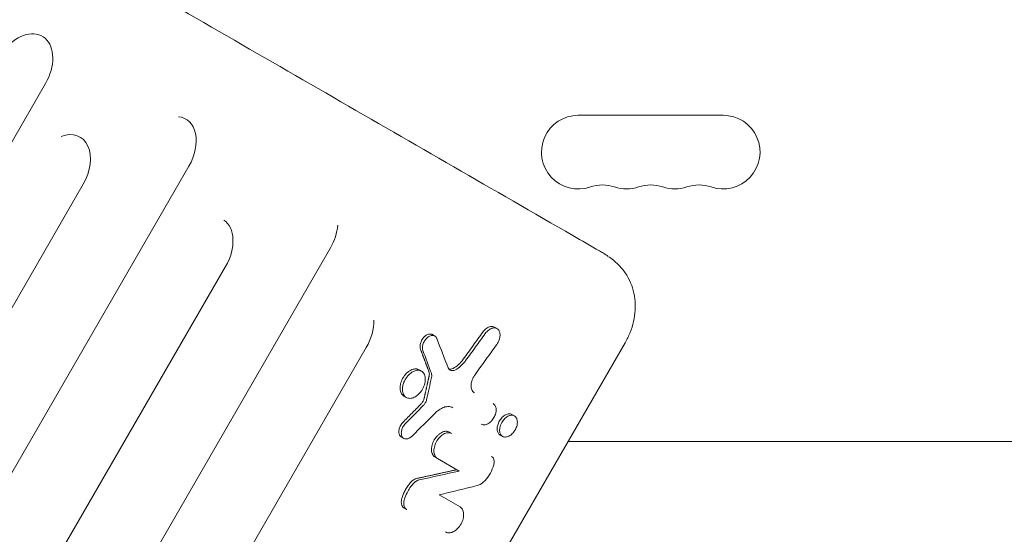
# Model space of a CAD drawing. Units: millimetres. Extents: x -6489 to 6162, y -5668 to 5858.
# Drawn here: x -1562 to -1188, y -2328 to -2133 of the extents above; entities that cross this region are included whole.
import ezdxf

# ---------------------------------------------------------------- set-up
doc = ezdxf.new("R2010")
doc.units = ezdxf.units.MM
doc.header["$LTSCALE"] = 20
doc.layers.add('2d', color=230, linetype='Continuous')

msp = doc.modelspace()

# ---------------------------------------------------------------- linework, layer by layer
at = {"layer": '2d', "lineweight": 0}
for p, q in [((-2029.9, -2984.26), (-1552.4, -2157.21)), ((-1350.13, -2169.27), (-1295.13, -2169.27)), ((-1975.48, -3015.68), (-1497.98, -2188.63)), ((-2015.6, -3022.54), (-1538.1, -2195.48)), ((-1921.73, -3046.71), (-1444.23, -2219.66)), ((-1961.52, -3053.76), (-1484.02, -2226.71)), ((-1381.9, -2249.78), (-1380.98, -2250.31)), ((-1405.53, -2252.6), (-1404.61, -2253.13)), ((-1639.35, -2619.08), (-1430.62, -2257.54)), ((-1332.34, -2255.69), (-1524.99, -2589.36)), ((-1410.58, -2265.96), (-1409.66, -2266.49)), ((-1416.35, -2275.97), (-1415.43, -2276.5)), ((-1375.3, -2282.96), (-1374.38, -2283.49)), ((-1399, -2289.65), (-1398.08, -2290.18)), ((-1379.8, -2290.76), (-1378.88, -2291.29)), ((-1417.28, -2291.51), (-1416.36, -2292.04)), ((-1354.04, -2293.27), (-871.42, -2293.27)), ((-1404.5, -2299.17), (-1403.58, -2299.7)), ((-1395.33, -2304.46), (-1403.58, -2299.7)), ((-1402.97, -2313.49), (-1395.02, -2318.08)), ((-1416.2, -2318.55), (-1415.28, -2319.08))]:
    msp.add_line(p, q, dxfattribs=at)
for centre, start, end in [((-1350.13, -2183.27), 90, 289.1099), ((-1295.13, -2183.27), 250.8901, 90), ((-1340.97, -2209.73), 70.8901, 109.1099), ((-1331.8, -2183.27), 250.8901, 289.1099), ((-1322.63, -2209.73), 70.8901, 109.1099), ((-1313.47, -2183.27), 250.8901, 289.1099), ((-1304.3, -2209.73), 70.8901, 109.1099)]:
    msp.add_arc(centre, 14, start, end, dxfattribs=at)
at = {"layer": '2d', "lineweight": 0, "extrusion": (0, 0, -1)}
for centre, major_axis, ratio, start_param, end_param in [((-1561.14, -2152.16), (7.47, 12.94), 0.675159, -1.30632, 1.570796), ((-1506.59, -2183.65), (7.47, 12.94), 0.665967, -0.297015, 1.570796), ((-1546.78, -2190.47), (7.47, 12.94), 0.670577, -0.680293, 1.570796), ((-1492.58, -2221.77), (7.47, 12.94), 0.66133, 0.043837, 1.570796), ((-1452.77, -2214.73), (7.47, 12.94), 0.659643, 0.938799, 1.570796), ((-1439.06, -2252.67), (7.47, 12.94), 0.651976, 0.799753, 1.570796), ((-6515.54, 1088.84), (-5209.79, 6836.44), 0.319553, -3.978443, -3.976646), ((-6016.14, 1953.83), (-2713.72, -17254.76), 0.304313, -1.371673, -1.371166), ((-7523.48, -656.96), (15209.36, 14162.42), 0.261095, 1.407955, 1.408431), ((-7500.31, -616.83), (14835.24, 13445.29), 0.270021, 1.400226, 1.400865), ((-6911.27, 403.42), (8753.07, -617.31), 0.346404, 0.864839, 0.867075)]:
    msp.add_ellipse(centre, major_axis=major_axis, ratio=ratio, start_param=start_param, end_param=end_param, dxfattribs=at)
at = {"layer": '2d', "lineweight": 0}
for centre, major_axis, ratio, start_param, end_param in [((-6516.13, 1087.82), (5161.72, -6907.78), 0.324337, 0.841432, 0.842801), ((-6924.8, 379.98), (-8836.99, 435.33), 0.355105, -4.020075, -4.017977)]:
    msp.add_ellipse(centre, major_axis=major_axis, ratio=ratio, start_param=start_param, end_param=end_param, dxfattribs=at)
for points, knots in [([(-1703.81, -2011.92), (-1701.8, -2013.08), (-1699.78, -2014.24), (-1691.73, -2018.9), (-1685.7, -2022.38), (-1663.48, -2035.21), (-1647.37, -2044.51), (-1615.31, -2063.02), (-1599.36, -2072.23), (-1567.65, -2090.54), (-1551.88, -2099.65), (-1520.51, -2117.76), (-1504.92, -2126.77), (-1473.9, -2144.68), (-1458.48, -2153.58), (-1427.82, -2171.29), (-1412.58, -2180.09), (-1382.27, -2197.59), (-1367.21, -2206.29), (-1348.84, -2216.9), (-1345.45, -2218.86), (-1342.06, -2220.82)], [0, 0, 0, 0, 10.000002, 10.000002, 40.000053, 40.000053, 120.762493, 120.762493, 201.524453, 201.524453, 282.286954, 282.286954, 363.047467, 363.047467, 443.810177, 443.810177, 524.571723, 524.571723, 605.334194, 605.334194, 623.651581, 623.651581, 623.651581, 623.651581]), ([(-1342.06, -2220.82), (-1341.59, -2221.09), (-1341.09, -2221.38), (-1339.98, -2222.05), (-1339.36, -2222.45), (-1338.74, -2222.88)], [0.000006, 0.000006, 0.000006, 0.000006, 2.453744, 2.453744, 5.4228, 5.4228, 5.4228, 5.4228]), ([(-1338.58, -2222.99), (-1338.06, -2223.35), (-1337.46, -2223.79), (-1336.76, -2224.36), (-1336.69, -2224.41), (-1336.62, -2224.47)], [0.298116, 0.298116, 0.298116, 0.298116, 3.078255, 3.078255, 3.368001, 3.368001, 3.368001, 3.368001]), ([(-1336.63, -2224.47), (-1335.56, -2225.35), (-1334.53, -2226.35), (-1332.68, -2228.54), (-1331.86, -2229.73), (-1330.5, -2232.22), (-1329.95, -2233.53), (-1329.11, -2236.2), (-1328.82, -2237.59), (-1328.49, -2240.4), (-1328.45, -2241.84), (-1328.62, -2244.73), (-1328.83, -2246.18), (-1329.49, -2249.05), (-1329.93, -2250.47), (-1330.74, -2252.5), (-1331.03, -2253.15), (-1331.65, -2254.43), (-1331.99, -2255.07), (-1332.34, -2255.69)], [0, 0, 0, 0, 5.147708, 5.147708, 10.115712, 10.115712, 14.842021, 14.842021, 19.452909, 19.452909, 24.029905, 24.029905, 28.582535, 28.582535, 33.070599, 33.070599, 35.201087, 35.201087, 37.349669, 37.349669, 37.349669, 37.349669]), ([(-1381.9, -2249.78), (-1381.94, -2249.76), (-1381.98, -2249.74), (-1382.19, -2249.63), (-1382.37, -2249.57), (-1382.77, -2249.51), (-1382.98, -2249.5), (-1383.4, -2249.54), (-1383.62, -2249.58), (-1384.07, -2249.73), (-1384.29, -2249.83), (-1384.74, -2250.08), (-1384.96, -2250.23), (-1385.39, -2250.57), (-1385.59, -2250.76), (-1385.99, -2251.17), (-1386.18, -2251.4), (-1386.36, -2251.65)], [0.007807072, 0.007807072, 0.007807072, 0.007807072, 0.00801479, 0.00801479, 0.008905322, 0.008905322, 0.009795854, 0.009795854, 0.010686386, 0.010686386, 0.011576918, 0.011576918, 0.012467451, 0.012467451, 0.013357983, 0.013357983, 0.014248515, 0.014248515, 0.014248515, 0.014248515]), ([(-1385.44, -2252.18), (-1385.11, -2251.72), (-1384.73, -2251.32), (-1383.89, -2250.63), (-1383.43, -2250.37), (-1382.48, -2250.03), (-1382.06, -2250.02), (-1381.34, -2250.11), (-1380.97, -2250.27), (-1380.39, -2250.78), (-1380.18, -2251.12), (-1379.89, -2251.94), (-1379.82, -2252.44), (-1379.88, -2253.48), (-1379.99, -2254.01), (-1380.28, -2254.85), (-1380.41, -2255.15), (-1380.72, -2255.75), (-1380.89, -2256.03), (-1381.09, -2256.31)], [-18.775958, -18.775958, -18.775958, -18.775958, -17.074403, -17.074403, -15.265591, -15.265591, -13.229837, -13.229837, -10.558338, -10.558338, -8.078159, -8.078159, -5.418116, -5.418116, -2.919314, -2.919314, -1.463974, -1.463974, 0, 0, 0, 0]), ([(-1405.53, -2252.6), (-1405.61, -2252.56), (-1405.68, -2252.52), (-1405.91, -2252.44), (-1406.07, -2252.4), (-1406.41, -2252.37), (-1406.58, -2252.38), (-1406.94, -2252.45), (-1407.12, -2252.5), (-1407.49, -2252.65), (-1407.67, -2252.74), (-1408.04, -2252.97), (-1408.22, -2253.1), (-1408.56, -2253.4), (-1408.73, -2253.57), (-1409.04, -2253.93), (-1409.19, -2254.13), (-1409.46, -2254.53), (-1409.58, -2254.75), (-1409.8, -2255.18), (-1409.89, -2255.41), (-1410.05, -2255.86), (-1410.11, -2256.09), (-1410.19, -2256.54), (-1410.22, -2256.76), (-1410.23, -2257.19), (-1410.22, -2257.39), (-1410.16, -2257.78), (-1410.12, -2257.97), (-1410.05, -2258.14)], [0.001801881, 0.001801881, 0.001801881, 0.001801881, 0.00219356, 0.00219356, 0.002924746, 0.002924746, 0.003655933, 0.003655933, 0.004387119, 0.004387119, 0.005118306, 0.005118306, 0.005849492, 0.005849492, 0.006580679, 0.006580679, 0.007311866, 0.007311866, 0.008043052, 0.008043052, 0.008774239, 0.008774239, 0.009505425, 0.009505425, 0.010236612, 0.010236612, 0.010967798, 0.010967798, 0.011698985, 0.011698985, 0.011698985, 0.011698985]), ([(-1409.13, -2258.67), (-1409.18, -2258.54), (-1409.22, -2258.42), (-1409.32, -2257.86), (-1409.32, -2257.44), (-1409.2, -2256.62), (-1409.08, -2256.16), (-1408.65, -2255.22), (-1408.39, -2254.81), (-1407.78, -2254.05), (-1407.45, -2253.74), (-1406.74, -2253.25), (-1406.37, -2253.07), (-1405.64, -2252.89), (-1405.29, -2252.89), (-1404.7, -2253.06), (-1404.45, -2253.21), (-1404.15, -2253.52), (-1404.06, -2253.64), (-1403.92, -2253.88), (-1403.89, -2253.96), (-1403.85, -2254.06)], [-9.826886, -9.826886, -9.826886, -9.826886, -9.137554, -9.137554, -7.719051, -7.719051, -6.501167, -6.501167, -5.449596, -5.449596, -4.355728, -4.355728, -3.255573, -3.255573, -2.124767, -2.124767, -1.1333, -1.1333, -0.637132, -0.637132, -0.235372, -0.235372, -0.235372, -0.235372]), ([(-1393.8, -2261.95), (-1393.18, -2261.09), (-1392.56, -2260.23), (-1391.94, -2259.38), (-1391.32, -2258.52), (-1390.7, -2257.66), (-1390.08, -2256.8), (-1388.84, -2255.08), (-1387.6, -2253.36), (-1386.36, -2251.65)], [0, 0, 0, 0, 0.0032025, 0.0032025, 0.0032025, 0.00640501, 0.00640501, 0.00640501, 0.01280988, 0.01280988, 0.01280988, 0.01280988]), ([(-1385.44, -2252.18), (-1386.04, -2253.01), (-1386.64, -2253.84), (-1387.87, -2255.54), (-1388.5, -2256.41), (-1390.38, -2259.01), (-1391.63, -2260.75), (-1392.89, -2262.48)], [-12.80988, -12.80988, -12.80988, -12.80988, -9.703509, -9.703509, -6.469023, -6.469023, 0, 0, 0, 0]), ([(-1381.09, -2256.31), (-1381.76, -2257.25), (-1382.44, -2258.19), (-1385.22, -2262.08), (-1387.33, -2265.02), (-1389.44, -2267.97)], [-14.587131, -14.587131, -14.587131, -14.587131, -11.084805, -11.084805, -0.144425, -0.144425, -0.144425, -0.144425]), ([(-1399.53, -2265.18), (-1399.41, -2265.51), (-1399.22, -2265.77), (-1398.73, -2266.16), (-1398.44, -2266.27), (-1397.88, -2266.32), (-1397.63, -2266.29), (-1397.12, -2266.16), (-1396.93, -2266.07), (-1396.76, -2265.98)], [-4.928704, -4.928704, -4.928704, -4.928704, -3.509429, -3.509429, -2.062013, -2.062013, -1.054907, -1.054907, 0, 0, 0, 0]), ([(-1393.8, -2261.95), (-1394.35, -2262.71), (-1394.97, -2263.4), (-1396.28, -2264.59), (-1396.97, -2265.07), (-1397.68, -2265.45)], [0, 0, 0, 0, 0.00282301, 0.00282301, 0.00564602, 0.00564602, 0.00564602, 0.00564602]), ([(-1396.76, -2265.98), (-1396.04, -2265.6), (-1395.34, -2265.1), (-1393.75, -2263.66), (-1393.13, -2262.83), (-1392.89, -2262.48)], [-6.88371, -6.88371, -6.88371, -6.88371, -4.030124, -4.030124, 0, 0, 0, 0]), ([(-1416.72, -2269.09), (-1416.52, -2268.76), (-1416.31, -2268.44), (-1415.97, -2268), (-1415.86, -2267.86), (-1415.61, -2267.58), (-1415.49, -2267.44), (-1415.1, -2267.06), (-1414.83, -2266.83), (-1414.28, -2266.42), (-1414, -2266.24), (-1413.43, -2265.95), (-1413.15, -2265.84), (-1412.73, -2265.72), (-1412.58, -2265.69), (-1412.31, -2265.65), (-1412.04, -2265.62), (-1411.77, -2265.62), (-1411.52, -2265.65), (-1411.39, -2265.67), (-1411.02, -2265.75), (-1410.79, -2265.84), (-1410.58, -2265.96), (-1410.58, -2265.96), (-1410.58, -2265.96)], [0, 0, 0, 0, 0.001130325, 0.001130325, 0.001695488, 0.001695488, 0.00226065, 0.00226065, 0.003390975, 0.003390975, 0.0045213, 0.0045213, 0.005651625, 0.005651625, 0.006216788, 0.006216788, 0.00678195, 0.007347113, 0.007347113, 0.007912275, 0.007912275, 0.0090426, 0.0090426, 0.009044704, 0.009044704, 0.009044704, 0.009044704]), ([(-1409.3, -2273.37), (-1409.09, -2273), (-1408.9, -2272.62), (-1408.59, -2271.83), (-1408.47, -2271.44), (-1408.25, -2270.48), (-1408.16, -2269.81), (-1408.28, -2268.47), (-1408.45, -2267.9), (-1408.95, -2267.06), (-1409.28, -2266.69), (-1410.19, -2266.21), (-1410.71, -2266.12), (-1411.75, -2266.21), (-1412.3, -2266.36), (-1413.45, -2266.97), (-1414.01, -2267.41), (-1415, -2268.42), (-1415.44, -2269), (-1415.8, -2269.62)], [-24.564322, -24.564322, -24.564322, -24.564322, -21.924534, -21.924534, -19.280909, -19.280909, -15.539693, -15.539693, -12.176773, -12.176773, -9.383606, -9.383606, -6.756052, -6.756052, -4.441493, -4.441493, -2.15086, -2.15086, 0, 0, 0, 0]), ([(-1406.82, -2266.72), (-1406.74, -2266.94), (-1406.69, -2267.19), (-1406.67, -2267.72), (-1406.7, -2268), (-1406.77, -2268.3)], [0, 0, 0, 0, 0.000944411, 0.000944411, 0.001888821, 0.001888821, 0.001888821, 0.001888821]), ([(-1405.85, -2268.83), (-1405.8, -2268.63), (-1405.76, -2268.37), (-1405.77, -2267.75), (-1405.82, -2267.48), (-1405.9, -2267.25)], [-1.165971, -1.165971, -1.165971, -1.165971, -0.591285, -0.591285, -0.101883, -0.101883, -0.101883, -0.101883]), ([(-1397.68, -2265.45), (-1397.97, -2265.6), (-1398.26, -2265.7), (-1398.78, -2265.79), (-1399, -2265.78), (-1399.2, -2265.75)], [0, 0, 0, 0, 0.001171714, 0.001171714, 0.002107333, 0.002107333, 0.002107333, 0.002107333]), ([(-1389.44, -2267.97), (-1389.61, -2268.19), (-1389.79, -2268.48), (-1390.32, -2269.47), (-1390.55, -2270.09), (-1390.83, -2271.33), (-1390.88, -2271.91), (-1390.77, -2273), (-1390.62, -2273.49), (-1390.26, -2274.09), (-1390.12, -2274.27), (-1389.81, -2274.57), (-1389.67, -2274.66), (-1389.56, -2274.73)], [-5.58381, -5.58381, -5.58381, -5.58381, -4.777629, -4.777629, -3.609817, -3.609817, -2.421743, -2.421743, -1.253097, -1.253097, -0.64609, -0.64609, -0.08744, -0.08744, -0.08744, -0.08744]), ([(-1416.35, -2275.97), (-1416.57, -2275.84), (-1416.76, -2275.69), (-1417.01, -2275.41), (-1417.09, -2275.31), (-1417.24, -2275.1), (-1417.31, -2274.99), (-1417.5, -2274.63), (-1417.59, -2274.37), (-1417.74, -2273.8), (-1417.79, -2273.5), (-1417.82, -2272.86), (-1417.81, -2272.53), (-1417.75, -2272.02), (-1417.72, -2271.85), (-1417.66, -2271.5), (-1417.62, -2271.33), (-1417.48, -2270.8), (-1417.36, -2270.46), (-1417.07, -2269.76), (-1416.91, -2269.42), (-1416.72, -2269.09)], [0.027130824, 0.027130824, 0.027130824, 0.027130824, 0.028256488, 0.028256488, 0.02882156, 0.02882156, 0.029386631, 0.029386631, 0.030516774, 0.030516774, 0.031646918, 0.031646918, 0.032777061, 0.032777061, 0.033342132, 0.033342132, 0.033907204, 0.033907204, 0.035037347, 0.035037347, 0.03616749, 0.03616749, 0.03616749, 0.03616749]), ([(-1415.8, -2269.62), (-1416.07, -2270.09), (-1416.3, -2270.6), (-1416.65, -2271.61), (-1416.77, -2272.12), (-1416.93, -2273.3), (-1416.91, -2273.94), (-1416.64, -2275.09), (-1416.4, -2275.59), (-1415.73, -2276.36), (-1415.31, -2276.62), (-1414.34, -2276.87), (-1413.8, -2276.86), (-1412.68, -2276.58), (-1412.11, -2276.31), (-1411.01, -2275.52), (-1410.48, -2275.01), (-1409.68, -2274), (-1409.46, -2273.65), (-1409.3, -2273.37)], [-9.945774, -9.945774, -9.945774, -9.945774, -9.090023, -9.090023, -8.239595, -8.239595, -7.044353, -7.044353, -5.837756, -5.837756, -4.629485, -4.629485, -3.433012, -3.433012, -2.238654, -2.238654, -1.046834, -1.046834, -0.172258, -0.172258, -0.172258, -0.172258]), ([(-1409.81, -2278.93), (-1409.53, -2278.65), (-1409.28, -2278.3), (-1408.98, -2277.76), (-1408.89, -2277.57), (-1408.75, -2277.18), (-1408.69, -2276.99), (-1408.64, -2276.8)], [0, 0, 0, 0, 0.001253482, 0.001253482, 0.001880222, 0.001880222, 0.002506963, 0.002506963, 0.002506963, 0.002506963]), ([(-1407.72, -2277.33), (-1407.77, -2277.54), (-1407.84, -2277.75), (-1408, -2278.17), (-1408.11, -2278.38), (-1408.41, -2278.9), (-1408.64, -2279.21), (-1408.89, -2279.46)], [-2.509717, -2.509717, -2.509717, -2.509717, -1.818642, -1.818642, -1.131667, -1.131667, 0, 0, 0, 0]), ([(-1397.74, -2280.4), (-1397.92, -2280.3), (-1398.2, -2280.15), (-1399.26, -2279.88), (-1400, -2279.9), (-1401.37, -2280.26), (-1401.96, -2280.52), (-1403.16, -2281.25), (-1403.75, -2281.71), (-1404.29, -2282.25)], [-3.477121, -3.477121, -3.477121, -3.477121, -2.862, -2.862, -1.818809, -1.818809, -1.008634, -1.008634, -0.198042, -0.198042, -0.198042, -0.198042]), ([(-1386.95, -2286.63), (-1386.76, -2286.74), (-1386.56, -2286.81), (-1386.13, -2286.89), (-1385.9, -2286.9), (-1385.26, -2286.83), (-1384.84, -2286.69), (-1383.98, -2286.22), (-1383.54, -2285.88), (-1382.83, -2285.14), (-1382.47, -2284.7), (-1381.86, -2283.6), (-1381.64, -2283.05), (-1381.39, -2282.07), (-1381.3, -2281.54), (-1381.36, -2280.47), (-1381.48, -2280.02), (-1381.86, -2279.3), (-1382.13, -2279.02), (-1382.45, -2278.83)], [-22.565341, -22.565341, -22.565341, -22.565341, -20.459032, -20.459032, -18.364624, -18.364624, -14.831524, -14.831524, -11.03613, -11.03613, -8.145476, -8.145476, -5.55054, -5.55054, -3.517254, -3.517254, -1.726414, -1.726414, 0, 0, 0, 0]), ([(-1380.06, -2285.41), (-1379.91, -2285.15), (-1379.75, -2284.91), (-1379.39, -2284.45), (-1379.2, -2284.23), (-1378.8, -2283.83), (-1378.6, -2283.65), (-1378.17, -2283.33), (-1377.95, -2283.19), (-1377.51, -2282.97), (-1377.29, -2282.88), (-1376.85, -2282.75), (-1376.64, -2282.72), (-1376.22, -2282.7), (-1376.02, -2282.72), (-1375.64, -2282.8), (-1375.46, -2282.87), (-1375.3, -2282.96), (-1375.3, -2282.96), (-1375.3, -2282.96)], [0, 0, 0, 0, 0.000880741, 0.000880741, 0.001761482, 0.001761482, 0.002642224, 0.002642224, 0.003522965, 0.003522965, 0.004403706, 0.004403706, 0.005284447, 0.005284447, 0.006165189, 0.006165189, 0.00704593, 0.00704593, 0.007047526, 0.007047526, 0.007047526, 0.007047526]), ([(-1374.12, -2288.84), (-1373.96, -2288.55), (-1373.81, -2288.25), (-1373.57, -2287.64), (-1373.47, -2287.33), (-1373.3, -2286.59), (-1373.23, -2286.07), (-1373.32, -2285.03), (-1373.45, -2284.59), (-1373.83, -2283.93), (-1374.09, -2283.64), (-1374.79, -2283.28), (-1375.2, -2283.21), (-1376.03, -2283.28), (-1376.45, -2283.42), (-1377.32, -2283.88), (-1377.75, -2284.22), (-1378.52, -2285.01), (-1378.86, -2285.46), (-1379.14, -2285.94)], [-17.463038, -17.463038, -17.463038, -17.463038, -15.640877, -15.640877, -13.816071, -13.816071, -11.230296, -11.230296, -8.905231, -8.905231, -6.973543, -6.973543, -5.158772, -5.158772, -3.457745, -3.457745, -1.674087, -1.674087, 0, 0, 0, 0]), ([(-1417.28, -2291.51), (-1417.42, -2291.43), (-1417.54, -2291.33), (-1417.77, -2291.1), (-1417.87, -2290.96), (-1418.03, -2290.66), (-1418.09, -2290.48), (-1418.19, -2290.11), (-1418.22, -2289.92), (-1418.24, -2289.5), (-1418.24, -2289.29), (-1418.19, -2288.85), (-1418.15, -2288.62), (-1417.97, -2287.94), (-1417.78, -2287.48), (-1417.41, -2286.83), (-1417.28, -2286.63), (-1416.99, -2286.24), (-1416.83, -2286.05), (-1416.66, -2285.88)], [0.004427284, 0.004427284, 0.004427284, 0.004427284, 0.005150937, 0.005150937, 0.005886786, 0.005886786, 0.006622634, 0.006622634, 0.007358482, 0.007358482, 0.00809433, 0.00809433, 0.008830178, 0.008830178, 0.010301875, 0.010301875, 0.011037723, 0.011037723, 0.011773571, 0.011773571, 0.011773571, 0.011773571]), ([(-1415.74, -2286.41), (-1415.88, -2286.55), (-1416.03, -2286.72), (-1416.39, -2287.2), (-1416.55, -2287.45), (-1416.9, -2288.11), (-1417.08, -2288.54), (-1417.3, -2289.43), (-1417.34, -2289.89), (-1417.28, -2290.58), (-1417.22, -2290.98), (-1416.85, -2291.67), (-1416.61, -2291.91), (-1416.13, -2292.17), (-1415.83, -2292.28), (-1415.04, -2292.24), (-1414.66, -2292.13), (-1413.8, -2291.68), (-1413.46, -2291.37), (-1413.25, -2291.16)], [-10.352673, -10.352673, -10.352673, -10.352673, -9.168467, -9.168467, -8.081337, -8.081337, -6.32539, -6.32539, -4.437518, -4.437518, -3.18791, -3.18791, -2.145752, -2.145752, -1.440681, -1.440681, -0.862514, -0.862514, -0.107599, -0.107599, -0.107599, -0.107599]), ([(-1379.8, -2290.76), (-1379.96, -2290.66), (-1380.11, -2290.54), (-1380.37, -2290.26), (-1380.49, -2290.09), (-1380.68, -2289.72), (-1380.75, -2289.52), (-1380.87, -2289.08), (-1380.9, -2288.84), (-1380.93, -2288.35), (-1380.92, -2288.09), (-1380.85, -2287.56), (-1380.8, -2287.29), (-1380.66, -2286.75), (-1380.56, -2286.48), (-1380.34, -2285.93), (-1380.21, -2285.67), (-1380.06, -2285.41)], [0.021140066, 0.021140066, 0.021140066, 0.021140066, 0.022017294, 0.022017294, 0.022897898, 0.022897898, 0.023778502, 0.023778502, 0.024659106, 0.024659106, 0.02553971, 0.02553971, 0.026420314, 0.026420314, 0.027300918, 0.027300918, 0.028181521, 0.028181521, 0.028181521, 0.028181521]), ([(-1379.14, -2285.94), (-1379.33, -2286.27), (-1379.49, -2286.62), (-1379.75, -2287.31), (-1379.85, -2287.67), (-1379.99, -2288.45), (-1380.04, -2288.97), (-1379.89, -2289.97), (-1379.72, -2290.39), (-1379.29, -2291), (-1379.01, -2291.26), (-1378.25, -2291.55), (-1377.84, -2291.58), (-1376.99, -2291.43), (-1376.56, -2291.26), (-1375.69, -2290.71), (-1375.26, -2290.34), (-1374.51, -2289.47), (-1374.27, -2289.11), (-1374.12, -2288.84)], [-8.501366, -8.501366, -8.501366, -8.501366, -7.530692, -7.530692, -6.565815, -6.565815, -5.33672, -5.33672, -4.230358, -4.230358, -3.310276, -3.310276, -2.49318, -2.49318, -1.705851, -1.705851, -0.912257, -0.912257, -0.130263, -0.130263, -0.130263, -0.130263]), ([(-1399, -2289.65), (-1399.2, -2289.53), (-1399.42, -2289.45), (-1399.77, -2289.37), (-1399.88, -2289.35), (-1400.13, -2289.33), (-1400.26, -2289.33), (-1400.64, -2289.35), (-1400.9, -2289.39), (-1401.43, -2289.54), (-1401.71, -2289.65), (-1402.24, -2289.92), (-1402.51, -2290.09), (-1402.9, -2290.38), (-1403.03, -2290.49), (-1403.29, -2290.71), (-1403.41, -2290.82), (-1403.77, -2291.19), (-1404.01, -2291.45), (-1404.44, -2292.02), (-1404.64, -2292.32), (-1405, -2292.94), (-1405.16, -2293.27), (-1405.43, -2293.92), (-1405.55, -2294.25), (-1405.68, -2294.75), (-1405.72, -2294.92), (-1405.78, -2295.25), (-1405.81, -2295.42), (-1405.87, -2295.9), (-1405.88, -2296.21), (-1405.85, -2296.82), (-1405.81, -2297.11), (-1405.71, -2297.51), (-1405.67, -2297.64), (-1405.57, -2297.89), (-1405.52, -2298.01), (-1405.34, -2298.35), (-1405.2, -2298.55), (-1404.88, -2298.9), (-1404.7, -2299.05), (-1404.5, -2299.17)], [0, 0, 0, 0, 0.00107509, 0.00107509, 0.00161264, 0.00161264, 0.00215019, 0.00215019, 0.00322528, 0.00322528, 0.00430038, 0.00430038, 0.00537547, 0.00537547, 0.00591302, 0.00591302, 0.00645057, 0.00645057, 0.00752566, 0.00752566, 0.00860076, 0.00860076, 0.00967585, 0.00967585, 0.01075095, 0.01075095, 0.01128849, 0.01128849, 0.01182604, 0.01182604, 0.01290113, 0.01290113, 0.01397623, 0.01397623, 0.01451378, 0.01451378, 0.01505132, 0.01505132, 0.01612642, 0.01612642, 0.01720151, 0.01720151, 0.01720151, 0.01720151]), ([(-1403.58, -2299.7), (-1403.71, -2299.63), (-1403.87, -2299.52), (-1404.38, -2299.01), (-1404.63, -2298.57), (-1404.94, -2297.53), (-1404.99, -2296.94), (-1404.87, -2295.67), (-1404.72, -2295), (-1404.28, -2293.84), (-1403.97, -2293.19), (-1403.06, -2291.91), (-1402.58, -2291.4), (-1401.55, -2290.56), (-1401.01, -2290.25), (-1399.99, -2289.9), (-1399.53, -2289.84), (-1398.62, -2289.91), (-1398.29, -2290.06), (-1398.08, -2290.18)], [-6.921874, -6.921874, -6.921874, -6.921874, -6.404439, -6.404439, -5.412435, -5.412435, -4.404921, -4.404921, -3.410962, -3.410962, -2.648689, -2.648689, -2.028997, -2.028997, -1.393626, -1.393626, -0.843272, -0.843272, -0.219406, -0.219406, -0.219406, -0.219406]), ([(-1383.03, -2298.87), (-1382.75, -2299.03), (-1382.53, -2299.27), (-1382.2, -2299.89), (-1382.1, -2300.26), (-1382.05, -2301.26), (-1382.16, -2301.75), (-1382.23, -2302.03)], [-5.055265, -5.055265, -5.055265, -5.055265, -3.57723, -3.57723, -2.065075, -2.065075, 0, 0, 0, 0]), ([(-1385.53, -2308.06), (-1384.76, -2307.22), (-1384.08, -2306.26), (-1382.95, -2304.2), (-1382.52, -2303.11), (-1382.23, -2302.03)], [-7.050872, -7.050872, -7.050872, -7.050872, -3.525433, -3.525433, 0, 0, 0, 0]), ([(-1413.67, -2308.66), (-1414.04, -2309.08), (-1414.4, -2309.51), (-1415.07, -2310.44), (-1415.38, -2310.92), (-1415.96, -2311.92), (-1416.22, -2312.43), (-1416.68, -2313.46), (-1416.88, -2313.99), (-1417.05, -2314.52)], [0, 0, 0, 0, 0.001723912, 0.001723912, 0.003447824, 0.003447824, 0.005171736, 0.005171736, 0.006895648, 0.006895648, 0.006895648, 0.006895648]), ([(-1416.13, -2315.05), (-1415.94, -2314.46), (-1415.65, -2313.65), (-1414.81, -2312.03), (-1414.44, -2311.41), (-1413.53, -2310.09), (-1413.09, -2309.57), (-1412.75, -2309.19)], [-4.643826, -4.643826, -4.643826, -4.643826, -2.787506, -2.787506, -1.571963, -1.571963, -0.079728, -0.079728, -0.079728, -0.079728]), ([(-1411.47, -2307.27), (-1411.84, -2307.35), (-1412.23, -2307.52), (-1412.97, -2307.99), (-1413.34, -2308.3), (-1413.67, -2308.66)], [0, 0, 0, 0, 0.001519198, 0.001519198, 0.003038397, 0.003038397, 0.003038397, 0.003038397]), ([(-1412.75, -2309.19), (-1412.39, -2308.8), (-1412.01, -2308.48), (-1411.4, -2308.11), (-1411.2, -2308.01), (-1410.82, -2307.87), (-1410.7, -2307.83), (-1410.55, -2307.8)], [-3.157989, -3.157989, -3.157989, -3.157989, -1.53277, -1.53277, -0.718092, -0.718092, 0, 0, 0, 0]), ([(-1385.53, -2308.06), (-1385.76, -2308.32), (-1386.25, -2308.83), (-1387.46, -2309.62), (-1387.99, -2309.86), (-1388.51, -2309.98)], [-1.608787, -1.608787, -1.608787, -1.608787, -0.733323, -0.733323, -0.077093, -0.077093, -0.077093, -0.077093]), ([(-1416.2, -2318.55), (-1416.46, -2318.4), (-1416.68, -2318.18), (-1416.95, -2317.78), (-1417.03, -2317.63), (-1417.15, -2317.32), (-1417.2, -2317.15), (-1417.28, -2316.79), (-1417.31, -2316.6), (-1417.33, -2316.21), (-1417.32, -2316.01), (-1417.29, -2315.6), (-1417.26, -2315.38), (-1417.18, -2314.95), (-1417.12, -2314.74), (-1417.05, -2314.52)], [0, 0, 0, 0, 0.001394631, 0.001394631, 0.002091947, 0.002091947, 0.002789263, 0.002789263, 0.003486578, 0.003486578, 0.004183894, 0.004183894, 0.00488121, 0.00488121, 0.005578525, 0.005578525, 0.005578525, 0.005578525]), ([(-1416.13, -2315.05), (-1416.22, -2315.34), (-1416.29, -2315.63), (-1416.38, -2316.2), (-1416.41, -2316.48), (-1416.4, -2317.25), (-1416.31, -2317.71), (-1415.96, -2318.48), (-1415.71, -2318.78), (-1415.36, -2319.03), (-1415.32, -2319.06), (-1415.28, -2319.08)], [-3.882915, -3.882915, -3.882915, -3.882915, -3.270401, -3.270401, -2.661882, -2.661882, -1.510873, -1.510873, -0.385236, -0.385236, -0.22132, -0.22132, -0.22132, -0.22132]), ([(-1400.51, -2327.6), (-1400.29, -2327.73), (-1400.04, -2327.82), (-1399.51, -2327.92), (-1399.23, -2327.93), (-1398.46, -2327.85), (-1397.94, -2327.68), (-1396.89, -2327.1), (-1396.35, -2326.68), (-1395.5, -2325.78), (-1395.06, -2325.24), (-1394.3, -2323.91), (-1394.03, -2323.23), (-1393.73, -2322.03), (-1393.62, -2321.38), (-1393.69, -2320.08), (-1393.83, -2319.54), (-1394.31, -2318.65), (-1394.63, -2318.31), (-1395.02, -2318.08)], [-27.558579, -27.558579, -27.558579, -27.558579, -24.985699, -24.985699, -22.427357, -22.427357, -18.112383, -18.112383, -13.477563, -13.477563, -9.948424, -9.948424, -6.779809, -6.779809, -4.296504, -4.296504, -2.109022, -2.109022, 0, 0, 0, 0])]:
    msp.add_open_spline(points, degree=3, knots=knots, dxfattribs=at)
msp.add_open_spline([(-1338.74, -2222.88), (-1338.74, -2222.88), (-1338.74, -2222.88), (-1338.74, -2222.88)], degree=3, dxfattribs=at)
for points, weights in [([(-1410.05, -2258.14), (-1408.97, -2261), (-1407.9, -2263.86), (-1406.82, -2266.72)], [1, 0.999999843811, 0.999999843811, 1]), ([(-1408.64, -2276.8), (-1408.02, -2273.96), (-1407.39, -2271.13), (-1406.77, -2268.3)], [1, 0.999999978523, 0.999999978523, 1]), ([(-1416.66, -2285.88), (-1414.38, -2283.57), (-1412.09, -2281.25), (-1409.81, -2278.93)], [1, 0.99999998116, 0.99999998116, 1]), ([(-1411.47, -2307.27), (-1406.39, -2306.16), (-1401.32, -2305.04), (-1396.25, -2303.93)], [1, 0.999999583421, 0.999999583421, 1])]:
    msp.add_rational_spline(points, weights, degree=3, dxfattribs=at)

doc.saveas('drawing.dxf')
